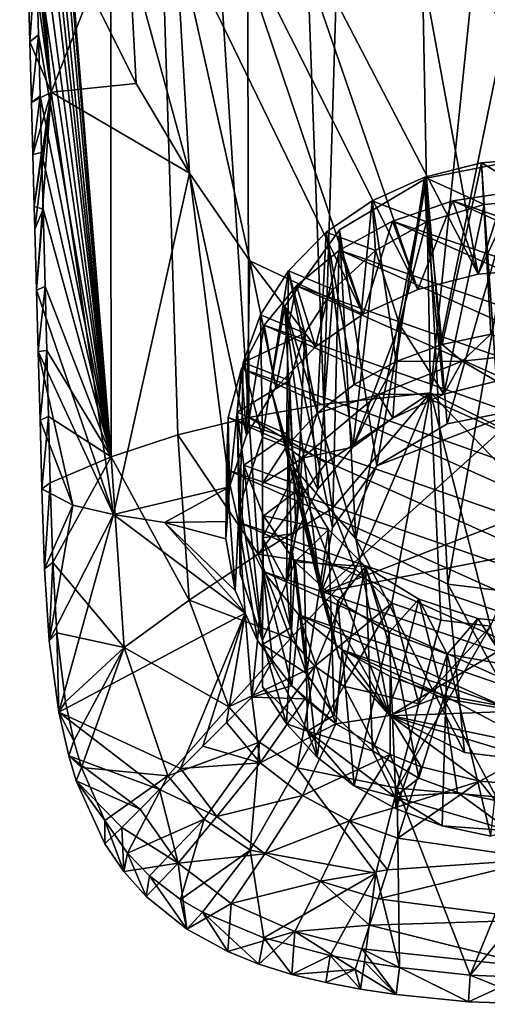
# Model space of a CAD drawing. Units: inches. Extents: x -0.95 to 0.95, y -4.06 to 3.03.
# Drawn here: x -0.81 to -0.09, y -4.06 to -2.53 of the extents above; entities that cross this region are included whole.
import ezdxf

# ---------------------------------------------------------------- set-up
doc = ezdxf.new("R2010")
doc.units = ezdxf.units.IN
doc.layers.get('0').update_dxf_attribs({"true_color": 0xc2ced6})

msp = doc.modelspace()

# ---------------------------------------------------------------- linework, layer by layer
for points in [[(-0.4658, 0.2474), (-0.6749, 0.2423), (-0.4573, -3.1505), (-0.4658, 0.2474)], [(-0.239, 0.2504), (-0.4658, 0.2474), (-0.3403, -3.1297), (-0.239, 0.2504)], [(-0.4658, 0.2474), (-0.4573, -3.1505), (-0.3403, -3.1297), (-0.4658, 0.2474)], [(-0.239, 0.2504), (-0.3403, -3.1297), (-0.1745, -3.1121), (-0.239, 0.2504)], [(-0.239, 0.2504), (-0.1745, -3.1121), (-0.0012, -1.4275), (-0.239, 0.2504)], [(-0.8138, -1.4657), (-0.6713, -3.2117), (-0.6749, 0.2423), (-0.8138, -1.4657)], [(-0.5679, -3.1778), (-0.6749, 0.2423), (-0.6713, -3.2117), (-0.5679, -3.1778)], [(-0.6749, 0.2423), (-0.5679, -3.1778), (-0.4573, -3.1505), (-0.6749, 0.2423)], [(-0.0012, -1.4275), (-0.1745, -3.1121), (-0.0012, -2.2669), (-0.0012, -1.4275)], [(-0.8117, -1.5457), (-0.6713, -3.2117), (-0.8138, -1.4657), (-0.8117, -1.5457)], [(-0.8074, -1.7052), (-0.6713, -3.2117), (-0.8117, -1.5457), (-0.8074, -1.7052)], [(-0.6713, -3.2117), (-0.8074, -1.7052), (-0.8021, -1.9004), (-0.6713, -3.2117)], [(-0.6713, -3.2117), (-0.8021, -1.9004), (-0.7983, -2.0411), (-0.6713, -3.2117)], [(-0.8132, -2.0041), (-0.7647, -2.6439), (-0.809, -2.1594), (-0.8132, -2.0041)], [(-0.7038, -2.4883), (-0.7647, -2.6439), (-0.8132, -2.0041), (-0.7038, -2.4883)], [(-0.6713, -3.2117), (-0.7983, -2.0411), (-0.7953, -2.1538), (-0.6713, -3.2117)], [(-0.809, -2.1594), (-0.7647, -2.6439), (-0.8061, -2.2656), (-0.809, -2.1594)], [(-0.7953, -2.1538), (-0.7912, -2.3083), (-0.6713, -3.2117), (-0.7953, -2.1538)], [(-0.7647, -2.6439), (-0.8033, -2.3707), (-0.8061, -2.2656), (-0.7647, -2.6439)], [(-0.0012, -2.2669), (-0.1745, -3.1121), (-0.0013, -3.1991), (-0.0012, -2.2669)], [(-0.6713, -3.2117), (-0.7912, -2.3083), (-0.7882, -2.4231), (-0.6713, -3.2117)], [(-0.1002, -2.9272), (-0.4029, -2.3457), (-0.2096, -2.3307), (-0.1002, -2.9272)], [(-0.1002, -2.9272), (-0.2096, -2.3307), (-0.0012, -2.622), (-0.1002, -2.9272)], [(-0.4029, -2.3457), (-0.1941, -2.9512), (-0.4911, -2.3615), (-0.4029, -2.3457)], [(-0.1002, -2.9272), (-0.1941, -2.9512), (-0.4029, -2.3457), (-0.1002, -2.9272)], [(-0.2794, -2.9895), (-0.5719, -2.3867), (-0.4911, -2.3615), (-0.2794, -2.9895)], [(-0.2794, -2.9895), (-0.4911, -2.3615), (-0.1941, -2.9512), (-0.2794, -2.9895)], [(-0.798, -2.5654), (-0.8033, -2.3707), (-0.7647, -2.6439), (-0.798, -2.5654)], [(-0.8033, -2.3707), (-0.798, -2.5654), (-0.7882, -2.4231), (-0.8033, -2.3707)], [(-0.5493, -2.7698), (-0.6436, -2.4261), (-0.5719, -2.3867), (-0.5493, -2.7698)], [(-0.5719, -2.3867), (-0.4557, -2.9068), (-0.5493, -2.7698), (-0.5719, -2.3867)], [(-0.4557, -2.9068), (-0.5719, -2.3867), (-0.2794, -2.9895), (-0.4557, -2.9068)], [(-0.7847, -2.5546), (-0.7882, -2.4231), (-0.798, -2.5654), (-0.7847, -2.5546)], [(-0.6713, -3.2117), (-0.7882, -2.4231), (-0.7847, -2.5546), (-0.6713, -3.2117)], [(-0.6436, -2.4261), (-0.6324, -2.6302), (-0.7038, -2.4883), (-0.6436, -2.4261)], [(-0.5493, -2.7698), (-0.6324, -2.6302), (-0.6436, -2.4261), (-0.5493, -2.7698)], [(-0.7038, -2.4883), (-0.6324, -2.6302), (-0.7647, -2.6439), (-0.7038, -2.4883)], [(-0.7847, -2.5546), (-0.798, -2.5654), (-0.7955, -2.66), (-0.7847, -2.5546)], [(-0.7955, -2.66), (-0.7822, -2.6498), (-0.7847, -2.5546), (-0.7955, -2.66)], [(-0.7822, -2.6498), (-0.6713, -3.2117), (-0.7847, -2.5546), (-0.7822, -2.6498)], [(-0.7955, -2.66), (-0.798, -2.5654), (-0.7647, -2.6439), (-0.7955, -2.66)], [(-0.1002, -2.9272), (-0.0012, -2.622), (-0.0012, -2.9189), (-0.1002, -2.9272)], [(-0.5493, -2.7698), (-0.7647, -2.6439), (-0.6324, -2.6302), (-0.5493, -2.7698)], [(-0.7647, -2.6439), (-0.7933, -2.741), (-0.7955, -2.66), (-0.7647, -2.6439)], [(-0.7822, -2.6498), (-0.7955, -2.66), (-0.7933, -2.741), (-0.7822, -2.6498)], [(-0.7647, -2.6439), (-0.7911, -2.822), (-0.7933, -2.741), (-0.7647, -2.6439)], [(-0.7933, -2.741), (-0.7799, -2.7379), (-0.7822, -2.6498), (-0.7933, -2.741)], [(-0.7647, -2.6439), (-0.7902, -2.8573), (-0.7911, -2.822), (-0.7647, -2.6439)], [(-0.7902, -2.8573), (-0.7647, -2.6439), (-0.7876, -2.9525), (-0.7902, -2.8573)], [(-0.7876, -2.9525), (-0.7647, -2.6439), (-0.6676, -3.3019), (-0.7876, -2.9525)], [(-0.7822, -2.6498), (-0.7799, -2.7379), (-0.6713, -3.2117), (-0.7822, -2.6498)], [(-0.7647, -2.6439), (-0.5493, -2.7698), (-0.6676, -3.3019), (-0.7647, -2.6439)], [(-0.7799, -2.7379), (-0.7933, -2.741), (-0.7911, -2.822), (-0.7799, -2.7379)], [(-0.7911, -2.822), (-0.7775, -2.8259), (-0.7799, -2.7379), (-0.7911, -2.822)], [(-0.7799, -2.7379), (-0.7775, -2.8259), (-0.6713, -3.2117), (-0.7799, -2.7379)], [(-0.1564, -3.0372), (-0.1835, -2.7764), (-0.0949, -2.7538), (-0.1564, -3.0372)], [(-0.091, -2.8189), (-0.0949, -2.7538), (-0.1835, -2.7764), (-0.091, -2.8189)], [(-0.1485, -3.1604), (-0.1805, -2.7776), (-0.0306, -2.7483), (-0.1485, -3.1604)], [(-0.0306, -2.7483), (-0.1805, -2.7776), (-0.1473, -3.4105), (-0.0306, -2.7483)], [(-0.0949, -2.7538), (-0.0806, -3.0211), (-0.1564, -3.0372), (-0.0949, -2.7538)], [(-0.0306, -2.7483), (-0.0272, -3.1366), (-0.1485, -3.1604), (-0.0306, -2.7483)], [(-0.1473, -3.4105), (0.0051, -3.4289), (-0.0306, -2.7483), (-0.1473, -3.4105)], [(-0.0806, -3.0211), (-0.0949, -2.7538), (-0.0027, -2.7462), (-0.0806, -3.0211)], [(0.0002, -2.8106), (-0.0027, -2.7462), (-0.0949, -2.7538), (0.0002, -2.8106)], [(-0.0949, -2.7538), (-0.091, -2.8189), (0.0002, -2.8106), (-0.0949, -2.7538)], [(-0.4872, -3.2585), (-0.6676, -3.3019), (-0.5493, -2.7698), (-0.4872, -3.2585)], [(-0.5493, -2.7698), (-0.461, -3.1782), (-0.4872, -3.2585), (-0.5493, -2.7698)], [(-0.5493, -2.7698), (-0.4557, -2.9068), (-0.461, -3.1782), (-0.5493, -2.7698)], [(-0.258, -3.2257), (-0.3158, -2.8584), (-0.1805, -2.7776), (-0.258, -3.2257)], [(-0.1805, -2.7776), (-0.3158, -2.8584), (-0.2905, -3.3397), (-0.1805, -2.7776)], [(-0.2905, -3.3397), (-0.1473, -3.4105), (-0.1805, -2.7776), (-0.2905, -3.3397)], [(-0.228, -3.0636), (-0.2652, -2.813), (-0.1835, -2.7764), (-0.228, -3.0636)], [(-0.1807, -2.8461), (-0.1835, -2.7764), (-0.2652, -2.813), (-0.1807, -2.8461)], [(-0.1805, -2.7776), (-0.1485, -3.1604), (-0.258, -3.2257), (-0.1805, -2.7776)], [(-0.1835, -2.7764), (-0.1564, -3.0372), (-0.228, -3.0636), (-0.1835, -2.7764)], [(-0.1835, -2.7764), (-0.1807, -2.8461), (-0.091, -2.8189), (-0.1835, -2.7764)], [(-0.0401, -2.7982), (-0.1398, -2.8133), (-0.1002, -2.9272), (-0.0401, -2.7982)], [(0.4326, -3.0098), (-0.1398, -2.8133), (-0.0401, -2.7982), (0.4326, -3.0098)], [(-0.1002, -2.9272), (-0.0012, -2.9189), (-0.0401, -2.7982), (-0.1002, -2.9272)], [(-0.7911, -2.822), (-0.7902, -2.8573), (-0.7775, -2.8259), (-0.7911, -2.822)], [(-0.3368, -2.8622), (-0.2652, -2.813), (-0.2934, -3.0995), (-0.3368, -2.8622)], [(-0.3368, -2.8622), (-0.2601, -2.8904), (-0.2652, -2.813), (-0.3368, -2.8622)], [(-0.2934, -3.0995), (-0.2652, -2.813), (-0.228, -3.0636), (-0.2934, -3.0995)], [(-0.1807, -2.8461), (-0.2652, -2.813), (-0.2601, -2.8904), (-0.1807, -2.8461)], [(-0.1941, -2.9512), (-0.1398, -2.8133), (-0.2336, -2.8448), (-0.1941, -2.9512)], [(-0.2336, -2.8448), (-0.1398, -2.8133), (0.471, -3.0866), (-0.2336, -2.8448)], [(-0.1398, -2.8133), (-0.1941, -2.9512), (-0.1002, -2.9272), (-0.1398, -2.8133)], [(-0.091, -2.8189), (-0.1807, -2.8461), (-0.1538, -3.1145), (-0.091, -2.8189)], [(-0.1538, -3.1145), (-0.0716, -3.0943), (-0.091, -2.8189), (-0.1538, -3.1145)], [(0.4326, -3.0098), (0.471, -3.0866), (-0.1398, -2.8133), (0.4326, -3.0098)], [(0.0002, -2.8106), (-0.091, -2.8189), (-0.0716, -3.0943), (0.0002, -2.8106)], [(-0.7775, -2.8259), (-0.7902, -2.8573), (-0.7876, -2.9525), (-0.7775, -2.8259)], [(-0.7876, -2.9525), (-0.7744, -2.9468), (-0.7775, -2.8259), (-0.7876, -2.9525)], [(-0.7775, -2.8259), (-0.7744, -2.9468), (-0.6713, -3.2117), (-0.7775, -2.8259)], [(-0.2794, -2.9895), (-0.2336, -2.8448), (-0.316, -2.8902), (-0.2794, -2.9895)], [(0.4894, -3.1683), (-0.316, -2.8902), (-0.2336, -2.8448), (0.4894, -3.1683)], [(-0.2336, -2.8448), (-0.2794, -2.9895), (-0.1941, -2.9512), (-0.2336, -2.8448)], [(-0.2601, -2.8904), (-0.2225, -3.0059), (-0.1807, -2.8461), (-0.2601, -2.8904)], [(0.4894, -3.1683), (-0.2336, -2.8448), (0.471, -3.0866), (0.4894, -3.1683)], [(-0.2225, -3.0059), (-0.1538, -3.1145), (-0.1807, -2.8461), (-0.2225, -3.0059)], [(-0.3271, -3.3218), (-0.4012, -2.9771), (-0.3158, -2.8584), (-0.3271, -3.3218)], [(-0.3158, -2.8584), (-0.4012, -2.9771), (-0.2905, -3.3397), (-0.3158, -2.8584)], [(-0.3955, -2.9223), (-0.3368, -2.8622), (-0.3508, -3.144), (-0.3955, -2.9223)], [(-0.3368, -2.8622), (-0.3955, -2.9223), (-0.326, -2.9512), (-0.3368, -2.8622)], [(-0.2934, -3.0995), (-0.3508, -3.144), (-0.3368, -2.8622), (-0.2934, -3.0995)], [(-0.326, -2.9512), (-0.2601, -2.8904), (-0.3368, -2.8622), (-0.326, -2.9512)], [(-0.3158, -2.8584), (-0.258, -3.2257), (-0.3271, -3.3218), (-0.3158, -2.8584)], [(-0.3534, -3.0404), (-0.316, -2.8902), (-0.383, -2.9457), (-0.3534, -3.0404)], [(-0.383, -2.9457), (-0.316, -2.8902), (0.4872, -3.2496), (-0.383, -2.9457)], [(-0.2794, -2.9895), (-0.316, -2.8902), (-0.3534, -3.0404), (-0.2794, -2.9895)], [(-0.326, -2.9512), (-0.2951, -3.1967), (-0.2601, -2.8904), (-0.326, -2.9512)], [(-0.316, -2.8902), (0.4894, -3.1683), (0.4872, -3.2496), (-0.316, -2.8902)], [(-0.2225, -3.0059), (-0.2601, -2.8904), (-0.2951, -3.1967), (-0.2225, -3.0059)], [(-0.461, -3.1782), (-0.4557, -2.9068), (-0.4152, -3.1041), (-0.461, -3.1782)], [(-0.4557, -2.9068), (-0.3534, -3.0404), (-0.4152, -3.1041), (-0.4557, -2.9068)], [(-0.2794, -2.9895), (-0.3534, -3.0404), (-0.4557, -2.9068), (-0.2794, -2.9895)], [(-0.4358, -3.1813), (-0.4392, -2.9908), (-0.3955, -2.9223), (-0.4358, -3.1813)], [(-0.3955, -2.9223), (-0.4392, -2.9908), (-0.37, -3.0194), (-0.3955, -2.9223)], [(-0.3987, -3.1958), (-0.4358, -3.1813), (-0.3955, -2.9223), (-0.3987, -3.1958)], [(-0.3508, -3.144), (-0.3987, -3.1958), (-0.3955, -2.9223), (-0.3508, -3.144)], [(-0.37, -3.0194), (-0.326, -2.9512), (-0.3955, -2.9223), (-0.37, -3.0194)], [(-0.7744, -2.9468), (-0.7876, -2.9525), (-0.7851, -3.0477), (-0.7744, -2.9468)], [(-0.6676, -3.3019), (-0.7851, -3.0477), (-0.7876, -2.9525), (-0.6676, -3.3019)], [(-0.7851, -3.0477), (-0.7718, -3.0463), (-0.7744, -2.9468), (-0.7851, -3.0477)], [(-0.7718, -3.0463), (-0.6713, -3.2117), (-0.7744, -2.9468), (-0.7718, -3.0463)], [(-0.383, -2.9457), (-0.4331, -3.0068), (-0.4152, -3.1041), (-0.383, -2.9457)], [(-0.383, -2.9457), (0.4664, -3.3258), (-0.4331, -3.0068), (-0.383, -2.9457)], [(-0.4152, -3.1041), (-0.3534, -3.0404), (-0.383, -2.9457), (-0.4152, -3.1041)], [(0.4872, -3.2496), (0.4664, -3.3258), (-0.383, -2.9457), (0.4872, -3.2496)], [(-0.37, -3.0194), (-0.35, -3.2621), (-0.326, -2.9512), (-0.37, -3.0194)], [(-0.326, -2.9512), (-0.35, -3.2621), (-0.2951, -3.1967), (-0.326, -2.9512)], [(-0.4661, -3.0651), (-0.4392, -2.9908), (-0.4358, -3.1813), (-0.4661, -3.0651)], [(-0.37, -3.0194), (-0.4392, -2.9908), (-0.4661, -3.0651), (-0.37, -3.0194)], [(-0.3451, -3.424), (-0.4235, -3.1034), (-0.4012, -2.9771), (-0.3451, -3.424)], [(-0.388, -3.2276), (-0.4012, -2.9771), (-0.4235, -3.1034), (-0.388, -3.2276)], [(-0.4012, -2.9771), (-0.3271, -3.3218), (-0.3451, -3.424), (-0.4012, -2.9771)], [(-0.2905, -3.3397), (-0.4012, -2.9771), (-0.388, -3.2276), (-0.2905, -3.3397)], [(-0.2951, -3.1967), (-0.2333, -3.1515), (-0.2225, -3.0059), (-0.2951, -3.1967)], [(-0.2225, -3.0059), (-0.2333, -3.1515), (-0.1538, -3.1145), (-0.2225, -3.0059)], [(-0.4331, -3.0068), (-0.4688, -3.0744), (-0.461, -3.1782), (-0.4331, -3.0068)], [(0.4306, -3.3934), (-0.4688, -3.0744), (-0.4331, -3.0068), (0.4306, -3.3934)], [(-0.4661, -3.0651), (-0.394, -3.0928), (-0.37, -3.0194), (-0.4661, -3.0651)], [(-0.461, -3.1782), (-0.4152, -3.1041), (-0.4331, -3.0068), (-0.461, -3.1782)], [(-0.4331, -3.0068), (0.4664, -3.3258), (0.4306, -3.3934), (-0.4331, -3.0068)], [(-0.37, -3.0194), (-0.394, -3.0928), (-0.3835, -3.3309), (-0.37, -3.0194)], [(-0.3835, -3.3309), (-0.35, -3.2621), (-0.37, -3.0194), (-0.3835, -3.3309)], [(-0.1564, -3.0372), (-0.0806, -3.0211), (-0.1251, -3.0627), (-0.1564, -3.0372)], [(-0.0806, -3.0211), (-0.0027, -3.0497), (-0.1251, -3.0627), (-0.0806, -3.0211)], [(-0.7718, -3.0463), (-0.7851, -3.0477), (-0.7822, -3.1548), (-0.7718, -3.0463)], [(-0.731, -3.287), (-0.7822, -3.1548), (-0.7851, -3.0477), (-0.731, -3.287)], [(-0.6676, -3.3019), (-0.731, -3.287), (-0.7851, -3.0477), (-0.6676, -3.3019)], [(-0.7822, -3.1548), (-0.7691, -3.1493), (-0.7718, -3.0463), (-0.7822, -3.1548)], [(-0.7691, -3.1493), (-0.6713, -3.2117), (-0.7718, -3.0463), (-0.7691, -3.1493)], [(-0.228, -3.0636), (-0.1564, -3.0372), (-0.1251, -3.0627), (-0.228, -3.0636)], [(-0.0027, -3.0497), (-0.0716, -3.0943), (-0.1251, -3.0627), (-0.0027, -3.0497)], [(-0.4661, -3.0651), (-0.4707, -3.2856), (-0.4752, -3.1424), (-0.4661, -3.0651)], [(-0.394, -3.0928), (-0.4661, -3.0651), (-0.4752, -3.1424), (-0.394, -3.0928)], [(-0.4358, -3.1813), (-0.4707, -3.2856), (-0.4661, -3.0651), (-0.4358, -3.1813)], [(-0.2934, -3.0995), (-0.228, -3.0636), (-0.2558, -3.1148), (-0.2934, -3.0995)], [(-0.1251, -3.0627), (-0.1538, -3.1145), (-0.2558, -3.1148), (-0.1251, -3.0627)], [(-0.228, -3.0636), (-0.1251, -3.0627), (-0.2558, -3.1148), (-0.228, -3.0636)], [(-0.0716, -3.0943), (-0.1538, -3.1145), (-0.1251, -3.0627), (-0.0716, -3.0943)], [(-0.4688, -3.0744), (-0.4896, -3.1506), (-0.4872, -3.2585), (-0.4688, -3.0744)], [(-0.4896, -3.1506), (-0.4688, -3.0744), (0.3805, -3.4545), (-0.4896, -3.1506)], [(-0.4872, -3.2585), (-0.461, -3.1782), (-0.4688, -3.0744), (-0.4872, -3.2585)], [(0.4306, -3.3934), (0.3805, -3.4545), (-0.4688, -3.0744), (0.4306, -3.3934)], [(-0.4752, -3.1424), (-0.3962, -3.1769), (-0.394, -3.0928), (-0.4752, -3.1424)], [(-0.3962, -3.1769), (-0.3988, -3.4081), (-0.394, -3.0928), (-0.3962, -3.1769)], [(-0.3988, -3.4081), (-0.3835, -3.3309), (-0.394, -3.0928), (-0.3988, -3.4081)], [(-0.4235, -3.1034), (-0.3451, -3.424), (-0.3165, -3.5245), (-0.4235, -3.1034)], [(-0.3165, -3.5245), (-0.388, -3.2276), (-0.4235, -3.1034), (-0.3165, -3.5245)], [(-0.3508, -3.144), (-0.2934, -3.0995), (-0.2558, -3.1148), (-0.3508, -3.144)], [(-0.1745, -3.1121), (-0.3403, -3.1297), (-0.3369, -3.2215), (-0.1745, -3.1121)], [(-0.3274, -3.2922), (-0.1745, -3.1121), (-0.3369, -3.2215), (-0.3274, -3.2922)], [(-0.2914, -3.3871), (-0.1745, -3.1121), (-0.3274, -3.2922), (-0.2914, -3.3871)], [(-0.2348, -3.4399), (-0.1745, -3.1121), (-0.2914, -3.3871), (-0.2348, -3.4399)], [(-0.1745, -3.1121), (-0.2348, -3.4399), (-0.1584, -3.4665), (-0.1745, -3.1121)], [(-0.1745, -3.1121), (-0.1584, -3.4665), (-0.081, -3.4757), (-0.1745, -3.1121)], [(-0.081, -3.4757), (-0.0012, -3.2924), (-0.1745, -3.1121), (-0.081, -3.4757)], [(-0.0013, -3.1991), (-0.1745, -3.1121), (-0.0012, -3.2924), (-0.0013, -3.1991)], [(-0.3741, -3.2139), (-0.2558, -3.1148), (-0.2951, -3.1967), (-0.3741, -3.2139)], [(-0.3508, -3.144), (-0.2558, -3.1148), (-0.3741, -3.2139), (-0.3508, -3.144)], [(-0.2333, -3.1515), (-0.2951, -3.1967), (-0.2558, -3.1148), (-0.2333, -3.1515)], [(-0.2333, -3.1515), (-0.2558, -3.1148), (-0.1538, -3.1145), (-0.2333, -3.1515)], [(-0.4752, -3.1424), (-0.4707, -3.2856), (-0.4707, -3.3938), (-0.4752, -3.1424)], [(-0.4648, -3.2248), (-0.4752, -3.1424), (-0.4707, -3.3938), (-0.4648, -3.2248)], [(-0.3962, -3.1769), (-0.4752, -3.1424), (-0.4648, -3.2248), (-0.3962, -3.1769)], [(-0.4573, -3.1505), (-0.3369, -3.2215), (-0.3403, -3.1297), (-0.4573, -3.1505)], [(-0.3987, -3.1958), (-0.3508, -3.144), (-0.3741, -3.2139), (-0.3987, -3.1958)], [(-0.0272, -3.1366), (-0.3451, -3.424), (-0.258, -3.2257), (-0.0272, -3.1366)], [(-0.0272, -3.1366), (0.212, -3.2088), (-0.3451, -3.424), (-0.0272, -3.1366)], [(-0.258, -3.2257), (-0.1485, -3.1604), (-0.0272, -3.1366), (-0.258, -3.2257)], [(-0.7691, -3.1493), (-0.7822, -3.1548), (-0.7793, -3.2618), (-0.7691, -3.1493)], [(-0.731, -3.287), (-0.7793, -3.2618), (-0.7822, -3.1548), (-0.731, -3.287)], [(-0.7793, -3.2618), (-0.7664, -3.2522), (-0.7691, -3.1493), (-0.7793, -3.2618)], [(-0.7691, -3.1493), (-0.7664, -3.2522), (-0.6713, -3.2117), (-0.7691, -3.1493)], [(-0.4425, -3.3634), (-0.4573, -3.1505), (-0.5679, -3.1778), (-0.4425, -3.3634)], [(-0.4896, -3.1506), (-0.4918, -3.2319), (-0.4929, -3.3397), (-0.4896, -3.1506)], [(-0.4929, -3.3397), (-0.491, -3.3127), (-0.4896, -3.1506), (-0.4929, -3.3397)], [(0.3135, -3.51), (-0.4918, -3.2319), (-0.4896, -3.1506), (0.3135, -3.51)], [(-0.4896, -3.1506), (-0.491, -3.3127), (-0.4872, -3.2585), (-0.4896, -3.1506)], [(0.3135, -3.51), (-0.4896, -3.1506), (0.3805, -3.4545), (0.3135, -3.51)], [(-0.4573, -3.1505), (-0.4425, -3.3634), (-0.3369, -3.2215), (-0.4573, -3.1505)], [(-0.5679, -3.1778), (-0.6713, -3.2117), (-0.5498, -3.4354), (-0.5679, -3.1778)], [(-0.5498, -3.4354), (-0.4425, -3.3634), (-0.5679, -3.1778), (-0.5498, -3.4354)], [(-0.4707, -3.2856), (-0.4358, -3.1813), (-0.4358, -3.498), (-0.4707, -3.2856)], [(-0.3736, -3.2582), (-0.3962, -3.1769), (-0.4648, -3.2248), (-0.3736, -3.2582)], [(-0.4358, -3.338), (-0.4358, -3.498), (-0.4358, -3.1813), (-0.4358, -3.338)], [(-0.4358, -3.2535), (-0.4358, -3.338), (-0.4358, -3.1813), (-0.4358, -3.2535)], [(-0.4358, -3.2535), (-0.4358, -3.1813), (-0.3987, -3.1958), (-0.4358, -3.2535)], [(-0.3988, -3.4081), (-0.3962, -3.1769), (-0.3908, -3.3465), (-0.3988, -3.4081)], [(-0.3736, -3.2582), (-0.3908, -3.3465), (-0.3962, -3.1769), (-0.3736, -3.2582)], [(-0.4358, -3.2535), (-0.3987, -3.1958), (-0.3741, -3.2139), (-0.4358, -3.2535)], [(-0.2951, -3.1967), (-0.35, -3.2621), (-0.3741, -3.2139), (-0.2951, -3.1967)], [(-0.6713, -3.2117), (-0.7664, -3.2522), (-0.7625, -3.3767), (-0.6713, -3.2117)], [(-0.7625, -3.3767), (-0.6511, -3.5089), (-0.6713, -3.2117), (-0.7625, -3.3767)], [(-0.6713, -3.2117), (-0.6511, -3.5089), (-0.5498, -3.4354), (-0.6713, -3.2117)], [(-0.4358, -3.338), (-0.4358, -3.2535), (-0.3741, -3.2139), (-0.4358, -3.338)], [(-0.3835, -3.3309), (-0.4358, -3.338), (-0.3741, -3.2139), (-0.3835, -3.3309)], [(-0.3835, -3.3309), (-0.3741, -3.2139), (-0.35, -3.2621), (-0.3835, -3.3309)], [(-0.3451, -3.424), (0.212, -3.2088), (0.2909, -3.2995), (-0.3451, -3.424)], [(-0.4786, -3.4202), (-0.4929, -3.3397), (-0.4918, -3.2319), (-0.4786, -3.4202)], [(-0.4918, -3.2319), (-0.4735, -3.3136), (-0.4786, -3.4202), (-0.4918, -3.2319)], [(-0.4918, -3.2319), (0.2311, -3.5555), (-0.4735, -3.3136), (-0.4918, -3.2319)], [(0.3135, -3.51), (0.2311, -3.5555), (-0.4918, -3.2319), (0.3135, -3.51)], [(-0.4648, -3.2248), (-0.4707, -3.3938), (-0.4358, -3.498), (-0.4648, -3.2248)], [(-0.4358, -3.498), (-0.4343, -3.3036), (-0.4648, -3.2248), (-0.4358, -3.498)], [(-0.4648, -3.2248), (-0.4343, -3.3036), (-0.3736, -3.2582), (-0.4648, -3.2248)], [(-0.3369, -3.2215), (-0.4425, -3.3634), (-0.3274, -3.2922), (-0.3369, -3.2215)], [(-0.388, -3.2276), (-0.3165, -3.5245), (-0.2375, -3.6152), (-0.388, -3.2276)], [(-0.2375, -3.6152), (-0.2905, -3.3397), (-0.388, -3.2276), (-0.2375, -3.6152)], [(-0.258, -3.2257), (-0.3451, -3.424), (-0.3271, -3.3218), (-0.258, -3.2257)], [(-0.7664, -3.2522), (-0.7793, -3.2618), (-0.7752, -3.3862), (-0.7664, -3.2522)], [(-0.7793, -3.2618), (-0.731, -3.287), (-0.7752, -3.3862), (-0.7793, -3.2618)], [(-0.7752, -3.3862), (-0.7625, -3.3767), (-0.7664, -3.2522), (-0.7752, -3.3862)], [(-0.6676, -3.3019), (-0.4872, -3.2585), (-0.5886, -3.3142), (-0.6676, -3.3019)], [(-0.491, -3.3127), (-0.5886, -3.3142), (-0.4872, -3.2585), (-0.491, -3.3127)], [(-0.3331, -3.3251), (-0.3736, -3.2582), (-0.4343, -3.3036), (-0.3331, -3.3251)], [(-0.3736, -3.2582), (-0.3675, -3.5497), (-0.3908, -3.3465), (-0.3736, -3.2582)], [(-0.3675, -3.5497), (-0.3736, -3.2582), (-0.3331, -3.3251), (-0.3675, -3.5497)], [(-0.731, -3.287), (-0.7678, -3.4986), (-0.7752, -3.3862), (-0.731, -3.287)], [(-0.731, -3.287), (-0.6676, -3.3019), (-0.7678, -3.4986), (-0.731, -3.287)], [(-0.4358, -3.498), (-0.4707, -3.3938), (-0.4707, -3.2856), (-0.4358, -3.498)], [(-0.2914, -3.3871), (-0.3274, -3.2922), (-0.4425, -3.3634), (-0.2914, -3.3871)], [(-0.7678, -3.4986), (-0.6676, -3.3019), (-0.753, -3.6095), (-0.7678, -3.4986)], [(-0.753, -3.6095), (-0.6676, -3.3019), (-0.4628, -3.4556), (-0.753, -3.6095)], [(-0.6676, -3.3019), (-0.5886, -3.3142), (-0.4628, -3.4556), (-0.6676, -3.3019)], [(-0.5886, -3.3142), (-0.491, -3.3127), (-0.4929, -3.3397), (-0.5886, -3.3142)], [(-0.3849, -3.3753), (-0.4343, -3.3036), (-0.4358, -3.498), (-0.3849, -3.3753)], [(-0.4343, -3.3036), (-0.3849, -3.3753), (-0.3331, -3.3251), (-0.4343, -3.3036)], [(-0.3451, -3.424), (0.2909, -3.2995), (-0.2375, -3.6152), (-0.3451, -3.424)], [(-0.2375, -3.6152), (0.2909, -3.2995), (0.2325, -3.5983), (-0.2375, -3.6152)], [(-0.5886, -3.3142), (-0.4929, -3.3397), (-0.4786, -3.4202), (-0.5886, -3.3142)], [(-0.5886, -3.3142), (-0.4786, -3.4202), (-0.4628, -3.4556), (-0.5886, -3.3142)], [(-0.4735, -3.3136), (-0.4628, -3.4556), (-0.4786, -3.4202), (-0.4735, -3.3136)], [(-0.4735, -3.3136), (-0.435, -3.3905), (-0.4439, -3.4982), (-0.4735, -3.3136)], [(-0.4439, -3.4982), (-0.4628, -3.4556), (-0.4735, -3.3136), (-0.4439, -3.4982)], [(-0.435, -3.3905), (-0.4735, -3.3136), (0.1373, -3.5869), (-0.435, -3.3905)], [(0.2311, -3.5555), (0.1373, -3.5869), (-0.4735, -3.3136), (0.2311, -3.5555)], [(-0.2756, -3.3829), (-0.3331, -3.3251), (-0.3849, -3.3753), (-0.2756, -3.3829)], [(-0.3331, -3.3251), (-0.3243, -3.6145), (-0.3675, -3.5497), (-0.3331, -3.3251)], [(-0.3243, -3.6145), (-0.3331, -3.3251), (-0.2756, -3.3829), (-0.3243, -3.6145)], [(-0.4358, -3.338), (-0.3835, -3.3309), (-0.3988, -3.4081), (-0.4358, -3.338)], [(-0.4358, -3.498), (-0.4358, -3.338), (-0.4358, -3.5043), (-0.4358, -3.498)], [(-0.3925, -3.4784), (-0.4358, -3.5043), (-0.4358, -3.338), (-0.3925, -3.4784)], [(-0.4358, -3.338), (-0.3988, -3.4081), (-0.3925, -3.4784), (-0.4358, -3.338)], [(-0.2905, -3.3397), (-0.2375, -3.6152), (-0.1217, -3.6725), (-0.2905, -3.3397)], [(-0.1217, -3.6725), (-0.1473, -3.4105), (-0.2905, -3.3397), (-0.1217, -3.6725)], [(-0.3908, -3.3465), (-0.3925, -3.4784), (-0.3988, -3.4081), (-0.3908, -3.3465)], [(-0.3675, -3.5497), (-0.3925, -3.4784), (-0.3908, -3.3465), (-0.3675, -3.5497)], [(-0.3921, -3.4947), (-0.4425, -3.3634), (-0.5498, -3.4354), (-0.3921, -3.4947)], [(-0.4425, -3.3634), (-0.3921, -3.4947), (-0.2914, -3.3871), (-0.4425, -3.3634)], [(-0.7625, -3.3767), (-0.7752, -3.3862), (-0.7678, -3.4986), (-0.7625, -3.3767)], [(-0.7678, -3.4986), (-0.7559, -3.4861), (-0.7625, -3.3767), (-0.7678, -3.4986)], [(-0.7559, -3.4861), (-0.6511, -3.5089), (-0.7625, -3.3767), (-0.7559, -3.4861)], [(-0.3987, -3.628), (-0.3849, -3.3753), (-0.4358, -3.498), (-0.3987, -3.628)], [(-0.3849, -3.3753), (-0.3987, -3.628), (-0.3508, -3.6798), (-0.3849, -3.3753)], [(-0.2914, -3.3871), (-0.3921, -3.4947), (-0.3546, -3.5378), (-0.2914, -3.3871)], [(-0.3508, -3.6798), (-0.3188, -3.4369), (-0.3849, -3.3753), (-0.3508, -3.6798)], [(-0.3849, -3.3753), (-0.3188, -3.4369), (-0.2756, -3.3829), (-0.3849, -3.3753)], [(-0.3546, -3.5378), (-0.2348, -3.4399), (-0.2914, -3.3871), (-0.3546, -3.5378)], [(-0.2756, -3.3829), (-0.2649, -3.6697), (-0.3243, -3.6145), (-0.2756, -3.3829)], [(-0.2756, -3.3829), (-0.3188, -3.4369), (-0.2389, -3.4856), (-0.2756, -3.3829)], [(-0.1924, -3.4336), (-0.2225, -3.5577), (-0.2756, -3.3829), (-0.1924, -3.4336)], [(-0.2389, -3.4856), (-0.1924, -3.4336), (-0.2756, -3.3829), (-0.2389, -3.4856)], [(-0.2225, -3.5577), (-0.2649, -3.6697), (-0.2756, -3.3829), (-0.2225, -3.5577)], [(-0.435, -3.3905), (-0.4202, -3.5295), (-0.4439, -3.4982), (-0.435, -3.3905)], [(-0.435, -3.3905), (-0.3796, -3.4579), (-0.3904, -3.5688), (-0.435, -3.3905)], [(-0.3904, -3.5688), (-0.4202, -3.5295), (-0.435, -3.3905), (-0.3904, -3.5688)], [(-0.435, -3.3905), (0.0376, -3.602), (-0.3796, -3.4579), (-0.435, -3.3905)], [(0.0376, -3.602), (-0.435, -3.3905), (0.1373, -3.5869), (0.0376, -3.602)], [(-0.1473, -3.4105), (-0.1217, -3.6725), (0.0017, -3.6874), (-0.1473, -3.4105)], [(0.0017, -3.6874), (0.0051, -3.4289), (-0.1473, -3.4105), (0.0017, -3.6874)], [(-0.6511, -3.5089), (-0.4885, -3.6014), (-0.5498, -3.4354), (-0.6511, -3.5089)], [(-0.5498, -3.4354), (-0.4885, -3.6014), (-0.3921, -3.4947), (-0.5498, -3.4354)], [(-0.2375, -3.6152), (-0.3165, -3.5245), (-0.3451, -3.424), (-0.2375, -3.6152)], [(-0.1924, -3.4336), (-0.2389, -3.4856), (-0.1487, -3.5192), (-0.1924, -3.4336)], [(-0.1924, -3.4336), (-0.1541, -3.5884), (-0.2225, -3.5577), (-0.1924, -3.4336)], [(-0.1541, -3.5884), (-0.1924, -3.4336), (-0.1006, -3.4639), (-0.1541, -3.5884)], [(-0.1487, -3.5192), (-0.1006, -3.4639), (-0.1924, -3.4336), (-0.1487, -3.5192)], [(-0.2348, -3.4399), (-0.3546, -3.5378), (-0.3093, -3.5691), (-0.2348, -3.4399)], [(-0.2934, -3.7242), (-0.3188, -3.4369), (-0.3508, -3.6798), (-0.2934, -3.7242)], [(-0.2389, -3.4856), (-0.3188, -3.4369), (-0.2934, -3.7242), (-0.2389, -3.4856)], [(-0.2348, -3.4399), (-0.3093, -3.5691), (-0.1925, -3.5968), (-0.2348, -3.4399)], [(-0.1925, -3.5968), (-0.1584, -3.4665), (-0.2348, -3.4399), (-0.1925, -3.5968)], [(-0.4628, -3.4556), (-0.5635, -3.6977), (-0.753, -3.6095), (-0.4628, -3.4556)], [(-0.5635, -3.6977), (-0.4628, -3.4556), (-0.5288, -3.6627), (-0.5635, -3.6977)], [(-0.4628, -3.4556), (-0.4918, -3.6256), (-0.5288, -3.6627), (-0.4628, -3.4556)], [(-0.4918, -3.6256), (-0.4628, -3.4556), (-0.4526, -3.5864), (-0.4918, -3.6256)], [(-0.4628, -3.4556), (-0.4439, -3.4982), (-0.4526, -3.5864), (-0.4628, -3.4556)], [(-0.322, -3.6278), (-0.3904, -3.5688), (-0.3796, -3.4579), (-0.322, -3.6278)], [(-0.3796, -3.4579), (-0.3118, -3.5128), (-0.322, -3.6278), (-0.3796, -3.4579)], [(-0.3796, -3.4579), (0.0376, -3.602), (-0.0616, -3.6002), (-0.3796, -3.4579)], [(-0.0616, -3.6002), (-0.3118, -3.5128), (-0.3796, -3.4579), (-0.0616, -3.6002)], [(-0.0027, -3.6136), (-0.1541, -3.5884), (-0.1006, -3.4639), (-0.0027, -3.6136)], [(-0.1006, -3.4639), (-0.1487, -3.5192), (-0.0521, -3.5365), (-0.1006, -3.4639)], [(-0.1006, -3.4639), (-0.0027, -3.4743), (-0.0027, -3.6136), (-0.1006, -3.4639)], [(-0.0521, -3.5365), (-0.0027, -3.4743), (-0.1006, -3.4639), (-0.0521, -3.5365)], [(-0.3675, -3.5497), (-0.4358, -3.5043), (-0.3925, -3.4784), (-0.3675, -3.5497)], [(-0.081, -3.4757), (-0.1925, -3.5968), (-0.2263, -3.7279), (-0.081, -3.4757)], [(-0.2263, -3.7279), (-0.0012, -3.7479), (-0.081, -3.4757), (-0.2263, -3.7279)], [(-0.1584, -3.4665), (-0.1925, -3.5968), (-0.081, -3.4757), (-0.1584, -3.4665)], [(-0.7559, -3.4861), (-0.7678, -3.4986), (-0.753, -3.6095), (-0.7559, -3.4861)], [(-0.753, -3.6095), (-0.7425, -3.5934), (-0.7559, -3.4861), (-0.753, -3.6095)], [(-0.7425, -3.5934), (-0.6511, -3.5089), (-0.7559, -3.4861), (-0.7425, -3.5934)], [(-0.3546, -3.5378), (-0.3921, -3.4947), (-0.4885, -3.6014), (-0.3546, -3.5378)], [(-0.2934, -3.7242), (-0.228, -3.7602), (-0.2389, -3.4856), (-0.2934, -3.7242)], [(-0.1487, -3.5192), (-0.2389, -3.4856), (-0.228, -3.7602), (-0.1487, -3.5192)], [(-0.7425, -3.5934), (-0.7298, -3.6541), (-0.6511, -3.5089), (-0.7425, -3.5934)], [(-0.7298, -3.6541), (-0.7176, -3.6961), (-0.6511, -3.5089), (-0.7298, -3.6541)], [(-0.5831, -3.7091), (-0.6511, -3.5089), (-0.7176, -3.6961), (-0.5831, -3.7091)], [(-0.6511, -3.5089), (-0.5831, -3.7091), (-0.4885, -3.6014), (-0.6511, -3.5089)], [(-0.4439, -3.4982), (-0.4202, -3.5295), (-0.4526, -3.5864), (-0.4439, -3.4982)], [(-0.4358, -3.5043), (-0.4358, -3.5702), (-0.4358, -3.498), (-0.4358, -3.5043)], [(-0.4358, -3.498), (-0.4358, -3.5702), (-0.3987, -3.628), (-0.4358, -3.498)], [(-0.3675, -3.5497), (-0.3661, -3.6394), (-0.4358, -3.5043), (-0.3675, -3.5497)], [(-0.4358, -3.5702), (-0.4358, -3.5043), (-0.3661, -3.6394), (-0.4358, -3.5702)], [(-0.3118, -3.5128), (-0.2372, -3.6149), (-0.322, -3.6278), (-0.3118, -3.5128)], [(-0.2372, -3.6149), (-0.3118, -3.5128), (-0.2372, -3.5539), (-0.2372, -3.6149)], [(-0.1547, -3.5831), (-0.2372, -3.5539), (-0.3118, -3.5128), (-0.1547, -3.5831)], [(-0.3118, -3.5128), (-0.0616, -3.6002), (-0.1547, -3.5831), (-0.3118, -3.5128)], [(-0.228, -3.7602), (-0.1564, -3.7866), (-0.1487, -3.5192), (-0.228, -3.7602)], [(-0.1487, -3.5192), (-0.1564, -3.7866), (-0.0806, -3.8027), (-0.1487, -3.5192)], [(-0.0806, -3.8027), (-0.0521, -3.5365), (-0.1487, -3.5192), (-0.0806, -3.8027)], [(-0.4885, -3.6014), (-0.4408, -3.6565), (-0.3546, -3.5378), (-0.4885, -3.6014)], [(-0.4526, -3.5864), (-0.4202, -3.5295), (-0.3904, -3.5688), (-0.4526, -3.5864)], [(-0.3546, -3.5378), (-0.4408, -3.6565), (-0.3819, -3.6964), (-0.3546, -3.5378)], [(-0.3819, -3.6964), (-0.3093, -3.5691), (-0.3546, -3.5378), (-0.3819, -3.6964)], [(-0.3661, -3.6394), (-0.3675, -3.5497), (-0.3243, -3.6145), (-0.3661, -3.6394)], [(-0.2225, -3.5577), (-0.1924, -3.7124), (-0.2649, -3.6697), (-0.2225, -3.5577)], [(-0.2372, -3.6149), (-0.2372, -3.5539), (-0.1547, -3.5831), (-0.2372, -3.6149)], [(-0.1924, -3.7124), (-0.2225, -3.5577), (-0.1541, -3.5884), (-0.1924, -3.7124)], [(-0.4526, -3.5864), (-0.3904, -3.5688), (-0.37, -3.589), (-0.4526, -3.5864)], [(-0.3661, -3.6394), (-0.3987, -3.628), (-0.4358, -3.5702), (-0.3661, -3.6394)], [(-0.3904, -3.5688), (-0.322, -3.6278), (-0.37, -3.589), (-0.3904, -3.5688)], [(-0.3093, -3.5691), (-0.3819, -3.6964), (-0.2263, -3.7279), (-0.3093, -3.5691)], [(-0.2263, -3.7279), (-0.1925, -3.5968), (-0.3093, -3.5691), (-0.2263, -3.7279)], [(-0.4396, -3.6884), (-0.4918, -3.6256), (-0.4526, -3.5864), (-0.4396, -3.6884)], [(-0.4396, -3.6884), (-0.4526, -3.5864), (-0.37, -3.589), (-0.4396, -3.6884)], [(-0.37, -3.589), (-0.322, -3.6278), (-0.4396, -3.6884), (-0.37, -3.589)], [(-0.0012, -3.6642), (-0.2372, -3.6149), (-0.1547, -3.5831), (-0.0012, -3.6642)], [(-0.1541, -3.5884), (-0.1322, -3.7347), (-0.1924, -3.7124), (-0.1541, -3.5884)], [(-0.0012, -3.6642), (-0.1547, -3.5831), (-0.0616, -3.6002), (-0.0012, -3.6642)], [(-0.0684, -3.7484), (-0.1322, -3.7347), (-0.1541, -3.5884), (-0.0684, -3.7484)], [(-0.1541, -3.5884), (-0.0027, -3.6136), (-0.0684, -3.7484), (-0.1541, -3.5884)], [(-0.7298, -3.6541), (-0.7425, -3.5934), (-0.753, -3.6095), (-0.7298, -3.6541)], [(-0.4408, -3.6565), (-0.4885, -3.6014), (-0.5831, -3.7091), (-0.4408, -3.6565)], [(0.2325, -3.5983), (0.0017, -3.6874), (-0.2375, -3.6152), (0.2325, -3.5983)], [(-0.596, -3.7304), (-0.753, -3.6095), (-0.5635, -3.6977), (-0.596, -3.7304)], [(-0.7376, -3.6778), (-0.753, -3.6095), (-0.596, -3.7304), (-0.7376, -3.6778)], [(-0.753, -3.6095), (-0.7376, -3.6778), (-0.7298, -3.6541), (-0.753, -3.6095)], [(-0.2649, -3.6697), (-0.3661, -3.6394), (-0.3243, -3.6145), (-0.2649, -3.6697)], [(-0.322, -3.6278), (-0.2372, -3.6149), (-0.2372, -3.6758), (-0.322, -3.6278)], [(-0.1217, -3.6725), (-0.2375, -3.6152), (0.0017, -3.6874), (-0.1217, -3.6725)], [(-0.0012, -3.6642), (-0.0976, -3.7174), (-0.2372, -3.6149), (-0.0012, -3.6642)], [(-0.0976, -3.7174), (-0.1892, -3.6946), (-0.2372, -3.6149), (-0.0976, -3.7174)], [(-0.1892, -3.6946), (-0.2372, -3.6758), (-0.2372, -3.6149), (-0.1892, -3.6946)], [(-0.4396, -3.6884), (-0.5288, -3.6627), (-0.4918, -3.6256), (-0.4396, -3.6884)], [(-0.3739, -3.7395), (-0.4396, -3.6884), (-0.322, -3.6278), (-0.3739, -3.7395)], [(-0.3661, -3.6394), (-0.3508, -3.6798), (-0.3987, -3.628), (-0.3661, -3.6394)], [(-0.3739, -3.7395), (-0.322, -3.6278), (-0.2372, -3.6758), (-0.3739, -3.7395)], [(-0.3661, -3.6394), (-0.2649, -3.6697), (-0.2297, -3.7418), (-0.3661, -3.6394)], [(-0.3661, -3.6394), (-0.2297, -3.7418), (-0.2934, -3.7242), (-0.3661, -3.6394)], [(-0.3661, -3.6394), (-0.2934, -3.7242), (-0.3508, -3.6798), (-0.3661, -3.6394)], [(-0.7176, -3.6961), (-0.7298, -3.6541), (-0.7376, -3.6778), (-0.7176, -3.6961)], [(-0.5831, -3.7091), (-0.5268, -3.7764), (-0.4408, -3.6565), (-0.5831, -3.7091)], [(-0.4396, -3.6884), (-0.5635, -3.6977), (-0.5288, -3.6627), (-0.4396, -3.6884)], [(-0.4408, -3.6565), (-0.5268, -3.7764), (-0.4551, -3.8249), (-0.4408, -3.6565)], [(-0.4551, -3.8249), (-0.3819, -3.6964), (-0.4408, -3.6565), (-0.4551, -3.8249)], [(-0.0976, -3.7174), (-0.0012, -3.6642), (-0.0012, -3.7252), (-0.0976, -3.7174)], [(-0.7376, -3.6778), (-0.596, -3.7304), (-0.6265, -3.7609), (-0.7376, -3.6778)], [(-0.6265, -3.7609), (-0.7258, -3.7166), (-0.7376, -3.6778), (-0.6265, -3.7609)], [(-0.7376, -3.6778), (-0.7258, -3.7166), (-0.7176, -3.6961), (-0.7376, -3.6778)], [(-0.2372, -3.6758), (-0.3003, -3.7788), (-0.3739, -3.7395), (-0.2372, -3.6758)], [(-0.2372, -3.6758), (-0.208, -3.7522), (-0.3003, -3.7788), (-0.2372, -3.6758)], [(-0.1924, -3.7124), (-0.2297, -3.7418), (-0.2649, -3.6697), (-0.1924, -3.7124)], [(-0.1892, -3.6946), (-0.208, -3.7522), (-0.2372, -3.6758), (-0.1892, -3.6946)], [(-0.6815, -3.7784), (-0.7176, -3.6961), (-0.7258, -3.7166), (-0.6815, -3.7784)], [(-0.5831, -3.7091), (-0.7176, -3.6961), (-0.6815, -3.7784), (-0.5831, -3.7091)], [(-0.4396, -3.6884), (-0.507, -3.7723), (-0.5635, -3.6977), (-0.4396, -3.6884)], [(-0.507, -3.7723), (-0.4396, -3.6884), (-0.3739, -3.7395), (-0.507, -3.7723)], [(-0.3819, -3.6964), (-0.4551, -3.8249), (-0.2596, -3.8607), (-0.3819, -3.6964)], [(-0.2596, -3.8607), (-0.2263, -3.7279), (-0.3819, -3.6964), (-0.2596, -3.8607)], [(-0.1892, -3.6946), (-0.0976, -3.7174), (-0.208, -3.7522), (-0.1892, -3.6946)], [(-0.6461, -3.8293), (-0.5831, -3.7091), (-0.6815, -3.7784), (-0.6461, -3.8293)], [(-0.5268, -3.7764), (-0.5831, -3.7091), (-0.6461, -3.8293), (-0.5268, -3.7764)], [(-0.5635, -3.6977), (-0.507, -3.7723), (-0.596, -3.7304), (-0.5635, -3.6977)], [(-0.6265, -3.7609), (-0.6548, -3.7891), (-0.7258, -3.7166), (-0.6265, -3.7609)], [(-0.6812, -3.8147), (-0.7258, -3.7166), (-0.6548, -3.7891), (-0.6812, -3.8147)], [(-0.7258, -3.7166), (-0.6812, -3.8147), (-0.6815, -3.7784), (-0.7258, -3.7166)], [(-0.2297, -3.7418), (-0.228, -3.7602), (-0.2934, -3.7242), (-0.2297, -3.7418)], [(-0.1322, -3.7347), (-0.2297, -3.7418), (-0.1924, -3.7124), (-0.1322, -3.7347)], [(-0.2254, -3.8058), (-0.0976, -3.7174), (-0.0012, -3.8386), (-0.2254, -3.8058)], [(-0.0976, -3.7174), (-0.2254, -3.8058), (-0.208, -3.7522), (-0.0976, -3.7174)], [(-0.0976, -3.7174), (-0.0012, -3.7252), (-0.0012, -3.8386), (-0.0976, -3.7174)], [(-0.5674, -3.8451), (-0.6265, -3.7609), (-0.596, -3.7304), (-0.5674, -3.8451)], [(-0.596, -3.7304), (-0.507, -3.7723), (-0.5674, -3.8451), (-0.596, -3.7304)], [(-0.3739, -3.7395), (-0.4322, -3.8302), (-0.507, -3.7723), (-0.3739, -3.7395)], [(-0.4322, -3.8302), (-0.3739, -3.7395), (-0.3003, -3.7788), (-0.4322, -3.8302)], [(-0.2227, -4.0074), (-0.2263, -3.7279), (-0.2596, -3.8607), (-0.2227, -4.0074)], [(-0.0504, -3.7944), (-0.2297, -3.7418), (-0.1322, -3.7347), (-0.0504, -3.7944)], [(-0.2297, -3.7418), (-0.0504, -3.7944), (-0.1564, -3.7866), (-0.2297, -3.7418)], [(-0.2297, -3.7418), (-0.1564, -3.7866), (-0.228, -3.7602), (-0.2297, -3.7418)], [(-0.2263, -3.7279), (-0.2227, -4.0074), (-0.1126, -4.0196), (-0.2263, -3.7279)], [(-0.1126, -4.0196), (-0.0012, -3.7479), (-0.2263, -3.7279), (-0.1126, -4.0196)], [(-0.0504, -3.7944), (-0.1322, -3.7347), (-0.0684, -3.7484), (-0.0504, -3.7944)], [(-0.208, -3.7522), (-0.2254, -3.8058), (-0.3003, -3.7788), (-0.208, -3.7522)], [(-0.1126, -4.0196), (-0.0012, -3.8849), (-0.0012, -3.7479), (-0.1126, -4.0196)], [(-0.6548, -3.7891), (-0.6265, -3.7609), (-0.5674, -3.8451), (-0.6548, -3.7891)], [(-0.5674, -3.8451), (-0.507, -3.7723), (-0.4322, -3.8302), (-0.5674, -3.8451)], [(-0.6515, -3.8581), (-0.6461, -3.8293), (-0.6815, -3.7784), (-0.6515, -3.8581)], [(-0.6815, -3.7784), (-0.6812, -3.8147), (-0.6515, -3.8581), (-0.6815, -3.7784)], [(-0.6461, -3.8293), (-0.6116, -3.8648), (-0.5268, -3.7764), (-0.6461, -3.8293)], [(-0.5268, -3.7764), (-0.6116, -3.8648), (-0.5636, -3.9013), (-0.5268, -3.7764)], [(-0.4551, -3.8249), (-0.5268, -3.7764), (-0.5636, -3.9013), (-0.4551, -3.8249)], [(-0.3003, -3.7788), (-0.3458, -3.8728), (-0.4322, -3.8302), (-0.3003, -3.7788)], [(-0.3458, -3.8728), (-0.3003, -3.7788), (-0.2414, -3.8553), (-0.3458, -3.8728)], [(-0.2414, -3.8553), (-0.3003, -3.7788), (-0.2254, -3.8058), (-0.2414, -3.8553)], [(-0.0504, -3.7944), (-0.0806, -3.8027), (-0.1564, -3.7866), (-0.0504, -3.7944)], [(-0.6548, -3.7891), (-0.6515, -3.8581), (-0.6812, -3.8147), (-0.6548, -3.7891)], [(-0.6548, -3.7891), (-0.5674, -3.8451), (-0.6515, -3.8581), (-0.6548, -3.7891)], [(-0.0012, -3.8386), (-0.2414, -3.8553), (-0.2254, -3.8058), (-0.0012, -3.8386)], [(-0.6461, -3.8293), (-0.6515, -3.8581), (-0.6171, -3.8966), (-0.6461, -3.8293)], [(-0.6171, -3.8966), (-0.6116, -3.8648), (-0.6461, -3.8293), (-0.6171, -3.8966)], [(-0.4322, -3.8302), (-0.4846, -3.9077), (-0.5674, -3.8451), (-0.4322, -3.8302)], [(-0.5636, -3.9013), (-0.5293, -3.9214), (-0.4551, -3.8249), (-0.5636, -3.9013)], [(-0.4551, -3.8249), (-0.5293, -3.9214), (-0.4338, -3.9613), (-0.4551, -3.8249)], [(-0.4846, -3.9077), (-0.4322, -3.8302), (-0.3458, -3.8728), (-0.4846, -3.9077)], [(-0.4338, -3.9613), (-0.2596, -3.8607), (-0.4551, -3.8249), (-0.4338, -3.9613)], [(-0.6515, -3.8581), (-0.5674, -3.8451), (-0.6171, -3.8966), (-0.6515, -3.8581)], [(-0.5536, -3.9476), (-0.6171, -3.8966), (-0.5674, -3.8451), (-0.5536, -3.9476)], [(-0.5674, -3.8451), (-0.4846, -3.9077), (-0.5536, -3.9476), (-0.5674, -3.8451)], [(-0.0012, -3.8386), (-0.0012, -3.933), (-0.2561, -3.9007), (-0.0012, -3.8386)], [(-0.2561, -3.9007), (-0.2414, -3.8553), (-0.0012, -3.8386), (-0.2561, -3.9007)], [(-0.6116, -3.8648), (-0.6171, -3.8966), (-0.5536, -3.9476), (-0.6116, -3.8648)], [(-0.5536, -3.9476), (-0.5636, -3.9013), (-0.6116, -3.8648), (-0.5536, -3.9476)], [(-0.4338, -3.9613), (-0.3304, -3.9885), (-0.2596, -3.8607), (-0.4338, -3.9613)], [(-0.2414, -3.8553), (-0.2561, -3.9007), (-0.3458, -3.8728), (-0.2414, -3.8553)], [(-0.277, -3.9988), (-0.2596, -3.8607), (-0.3304, -3.9885), (-0.277, -3.9988)], [(-0.2596, -3.8607), (-0.277, -3.9988), (-0.2227, -4.0074), (-0.2596, -3.8607)], [(-0.3458, -3.8728), (-0.3858, -3.9513), (-0.4846, -3.9077), (-0.3458, -3.8728)], [(-0.3858, -3.9513), (-0.3458, -3.8728), (-0.2694, -3.9417), (-0.3858, -3.9513)], [(-0.3458, -3.8728), (-0.2561, -3.9007), (-0.2694, -3.9417), (-0.3458, -3.8728)], [(-0.0012, -3.8849), (-0.1126, -4.0196), (-0.0012, -4.0241), (-0.0012, -3.8849)], [(-0.5293, -3.9214), (-0.5636, -3.9013), (-0.5536, -3.9476), (-0.5293, -3.9214)], [(-0.4901, -3.9825), (-0.5536, -3.9476), (-0.4846, -3.9077), (-0.4901, -3.9825)], [(-0.4846, -3.9077), (-0.3858, -3.9513), (-0.4901, -3.9825), (-0.4846, -3.9077)], [(-0.2694, -3.9417), (-0.2561, -3.9007), (-0.0012, -3.933), (-0.2694, -3.9417)], [(-0.5536, -3.9476), (-0.4901, -3.9825), (-0.5293, -3.9214), (-0.5536, -3.9476)], [(-0.4414, -4.0022), (-0.4338, -3.9613), (-0.5293, -3.9214), (-0.4414, -4.0022)], [(-0.5293, -3.9214), (-0.4901, -3.9825), (-0.4414, -4.0022), (-0.5293, -3.9214)], [(-0.2694, -3.9417), (-0.2812, -3.9784), (-0.3858, -3.9513), (-0.2694, -3.9417)], [(-0.2812, -3.9784), (-0.2694, -3.9417), (-0.0012, -4.0084), (-0.2812, -3.9784)], [(-0.0012, -3.933), (-0.0012, -4.0084), (-0.2694, -3.9417), (-0.0012, -3.933)], [(-0.4901, -3.9825), (-0.3858, -3.9513), (-0.4414, -4.0022), (-0.4901, -3.9825)], [(-0.3903, -4.0181), (-0.4414, -4.0022), (-0.3858, -3.9513), (-0.3903, -4.0181)], [(-0.3858, -3.9513), (-0.2916, -4.0106), (-0.3903, -4.0181), (-0.3858, -3.9513)], [(-0.2916, -4.0106), (-0.3858, -3.9513), (-0.2812, -3.9784), (-0.2916, -4.0106)], [(-0.4338, -3.9613), (-0.4414, -4.0022), (-0.3903, -4.0181), (-0.4338, -3.9613)], [(-0.3903, -4.0181), (-0.3304, -3.9885), (-0.4338, -3.9613), (-0.3903, -4.0181)], [(-0.2812, -3.9784), (-0.228, -4.0497), (-0.2916, -4.0106), (-0.2812, -3.9784)], [(-0.2812, -3.9784), (-0.0012, -4.0084), (-0.1154, -4.0609), (-0.2812, -3.9784)], [(-0.1154, -4.0609), (-0.228, -4.0497), (-0.2812, -3.9784), (-0.1154, -4.0609)], [(-0.3903, -4.0181), (-0.3374, -4.0309), (-0.3304, -3.9885), (-0.3903, -4.0181)], [(-0.3304, -3.9885), (-0.3374, -4.0309), (-0.2832, -4.0413), (-0.3304, -3.9885)], [(-0.2832, -4.0413), (-0.277, -3.9988), (-0.3304, -3.9885), (-0.2832, -4.0413)], [(-0.277, -3.9988), (-0.2832, -4.0413), (-0.228, -4.0497), (-0.277, -3.9988)], [(-0.228, -4.0497), (-0.2227, -4.0074), (-0.277, -3.9988), (-0.228, -4.0497)], [(-0.3374, -4.0309), (-0.3903, -4.0181), (-0.2916, -4.0106), (-0.3374, -4.0309)], [(-0.3374, -4.0309), (-0.2916, -4.0106), (-0.2832, -4.0413), (-0.3374, -4.0309)], [(-0.2916, -4.0106), (-0.228, -4.0497), (-0.2832, -4.0413), (-0.2916, -4.0106)], [(-0.2227, -4.0074), (-0.228, -4.0497), (-0.1154, -4.0609), (-0.2227, -4.0074)], [(-0.1154, -4.0609), (-0.1126, -4.0196), (-0.2227, -4.0074), (-0.1154, -4.0609)], [(-0.1154, -4.0609), (-0.0012, -4.0084), (-0.0012, -4.0648), (-0.1154, -4.0609)], [(-0.1126, -4.0196), (-0.1154, -4.0609), (-0.0012, -4.0648), (-0.1126, -4.0196)], [(-0.0012, -4.0648), (-0.0012, -4.0241), (-0.1126, -4.0196), (-0.0012, -4.0648)]]:
    msp.add_lwpolyline(points)

doc.saveas('drawing.dxf')
